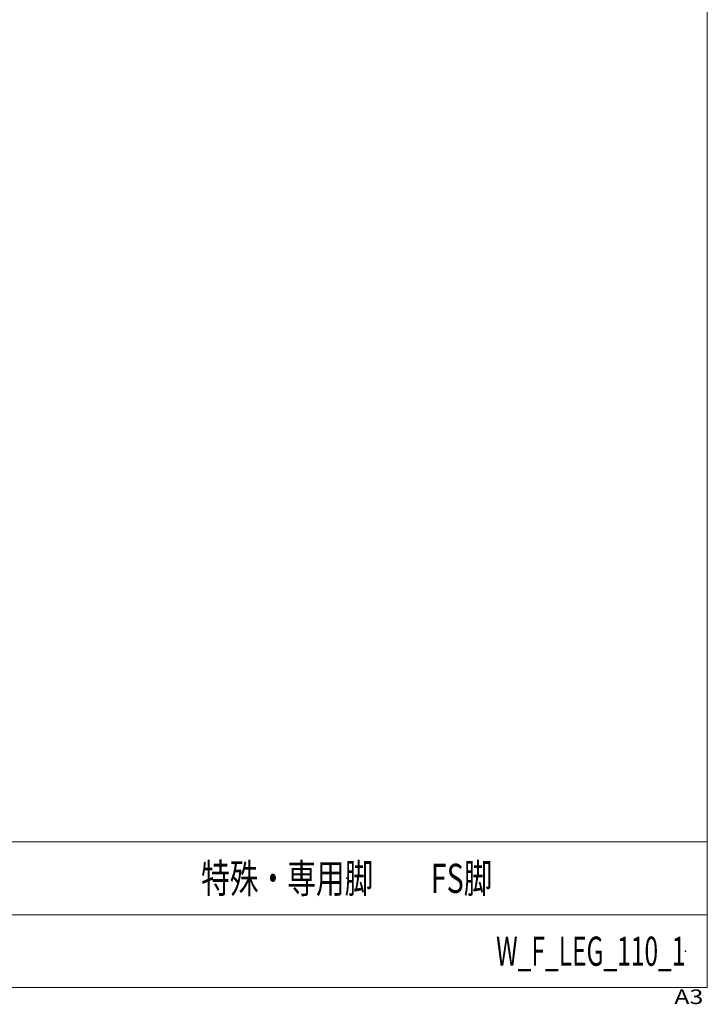
# Model space of a CAD drawing. Units: millimetres. Extents: x -1970 to 1970, y -1352 to 1351.
# Drawn here: x 1026 to 1970, y -1352 to 0 of the extents above; entities that cross this region are included whole.
import ezdxf
from ezdxf.enums import TextEntityAlignment as Align

# ---------------------------------------------------------------- set-up
doc = ezdxf.new("R2010")
doc.units = ezdxf.units.MM
doc.header["$LTSCALE"] = 2.5
doc.header["$PDSIZE"] = 1
doc.layers.add('ZUWAKU', color=7, linetype='Continuous')
doc.styles.add('dcStyle1', font='txt.shx', dxfattribs={"width": 1.2, "bigfont": 'bigfont'})

# ---------------------------------------------------------------- blocks, each defined once
blk = doc.blocks.new('DC_GROUP_W_F_LEG_110_1_1')
at = {"layer": 'ZUWAKU', "color": 7, "linetype": 'Continuous', "lineweight": 13}
for p, q in [((1970, -1328.7), (1970, 1351.3)), ((-1970, -1328.7), (1970, -1328.7))]:
    blk.add_line(p, q, dxfattribs=at)
at = {"layer": 'ZUWAKU', "color": 4, "linetype": 'Continuous', "lineweight": 13}
for p, q in [((1970, -1128.7), (-1970, -1128.7)), ((-1970, -1228.7), (1970, -1228.7))]:
    blk.add_line(p, q, dxfattribs=at)
at = {"layer": 'ZUWAKU', "color": 4, "style": 'dcStyle1', "width": 1.2}
blk.add_text('A3', height=20, dxfattribs=at).set_placement((1924.6, -1351.3), (1964.6, -1351.3), align=Align.FIT)
blk = doc.blocks.new('DC_GROUP_W_F_LEG_110_1_2')
at = {"layer": 'ZUWAKU', "color": 2, "linetype": 'Continuous'}
for p in [(1475, -1178.7), (1940, -1278.7)]:
    blk.add_point(p, dxfattribs=at)

msp = doc.modelspace()

# ---------------------------------------------------------------- block references
at = {"layer": 'ZUWAKU', "linetype": 'Continuous'}
for name in ['DC_GROUP_W_F_LEG_110_1_1', 'DC_GROUP_W_F_LEG_110_1_2']:
    msp.add_blockref(name, (0, 0), dxfattribs=at)

# ---------------------------------------------------------------- texts
at = {"color": 2, "style": 'dcStyle1'}
for s, width, p, p2 in [('特殊・専用脚\u3000\u3000FS脚', 1.06599, (1275, -1198.719), (1675, -1198.719)), ('W_F_LEG_110_1', 0.583333, (1680, -1298.719), (1940, -1298.719))]:
    msp.add_text(s, height=40, dxfattribs=dict(at, width=width)).set_placement(p, p2, align=Align.FIT)

doc.saveas('drawing.dxf')
